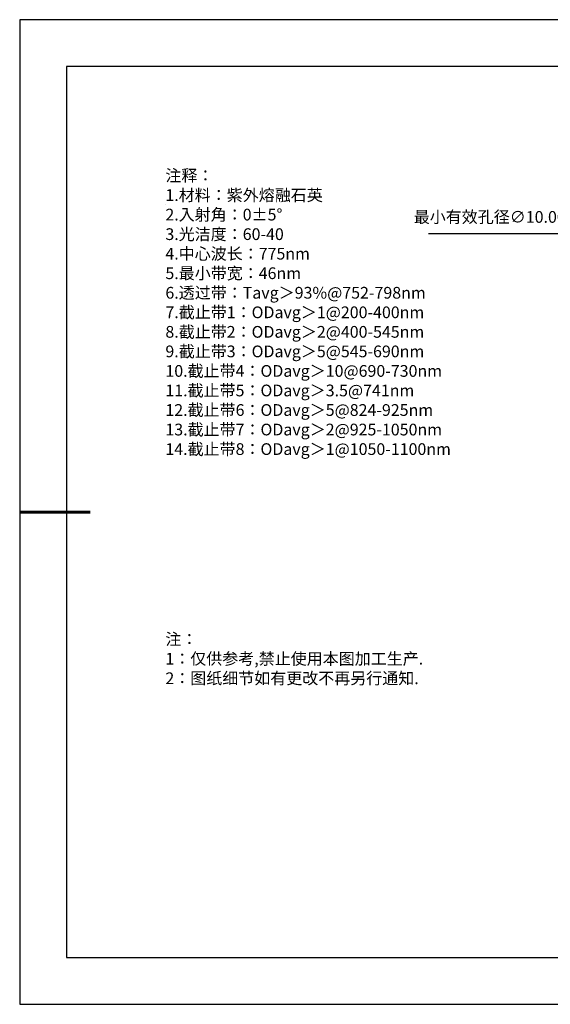
# Model space of a CAD drawing. Units: millimetres. Extents: x 0 to 297, y 0 to 210.
# Drawn here: x 0 to 113, y 0 to 210 of the extents above; entities that cross this region are included whole.
import ezdxf

# ---------------------------------------------------------------- set-up
doc = ezdxf.new("R2010")
doc.units = ezdxf.units.MM
doc.header["$PDSIZE"] = -1
doc.layers.add('6文字层', color=3, linetype='Continuous')
doc.layers.add('细实线层', color=7, linetype='Continuous')
doc.layers.add('7标注层', color=4, linetype='Continuous', lineweight=5)
doc.layers.add('粗实线层', color=7, linetype='Continuous', lineweight=25)
doc.styles.add('TH-GBD2M', font='calibri.ttf', dxfattribs={"width": 0.8, "height": 2.5})
doc.styles.add('标准', font='txt', dxfattribs={"height": 9.59})
doc.dimstyles.new('ISO-25', dxfattribs={"dimtxt": 2.5, "dimasz": 4, "dimexe": 1.25, "dimexo": 0.625, "dimtad": 1, "dimdsep": 46, "dimtxsty": 'Standard', "dimcen": 2.5, "dimadec": 0, "dimazin": 0, "dimtfac": 1, "dimtmove": 0, "dimatfit": 3, "dimfxl": 1, "dimarcsym": 0})

# ---------------------------------------------------------------- blocks, each defined once
blk = doc.blocks.new('*D11')
at = {"layer": '7标注层', "color": 0, "lineweight": -2, "transparency": 16777216}
for p, q in [((87.11, 164.4), (114.81, 164.4)), ((114.81, 164.4), (131.44, 150)), ((172.24, 114.63), (134.46, 147.38)), ((175.27, 112.01), (178.29, 109.39))]:
    blk.add_line(p, q, dxfattribs=at)
at = {"layer": '7标注层', "color": 0, "transparency": 16777216}
for points in [[(131.87, 150.5), (131, 149.49), (134.46, 147.38)], [(175.7, 112.51), (174.83, 111.51), (172.24, 114.63)]]:
    blk.add_solid(points, dxfattribs=at)
at = {"layer": 'Defpoints', "color": 0, "transparency": 16777216}
for p in [(134.46, 147.38), (172.24, 114.63)]:
    blk.add_point(p, dxfattribs=at)
at = {"layer": '7标注层', "color": 0, "transparency": 16777216, "insert": (100.2, 167.61), "char_height": 2.5, "attachment_point": 5, "style": 'TH-GBD2M'}
blk.add_mtext('最小有效孔径∅10.00', dxfattribs=at)
blk = doc.blocks.new('*X12')
at = {"layer": '粗实线层'}
for p, q in [((-138.5, 95), (-138.5, -95)), ((138.5, 95), (-138.5, 95)), ((-138.5, -95), (138.5, -95))]:
    blk.add_line(p, q, dxfattribs=at)
at = {"layer": '粗实线层', "lineweight": 60}
blk.add_line((-148.5, 0), (-133.5, 0), dxfattribs=at)
at = {"layer": '细实线层'}
for p, q in [((148.5, 105), (-148.5, 105)), ((-148.5, 105), (-148.5, -105)), ((-148.5, -105), (148.5, -105))]:
    blk.add_line(p, q, dxfattribs=at)

msp = doc.modelspace()

# ---------------------------------------------------------------- linework, layer by layer
at = {"layer": '7标注层'}
msp.add_line((31.05694, 170.49545), (31.05694, 170.49545), dxfattribs=at)

# ---------------------------------------------------------------- block references
at = {"layer": '6文字层'}
msp.add_blockref('*X12', (148.5, 105), dxfattribs=at)

# ---------------------------------------------------------------- texts
at = {"layer": '6文字层', "color": 3, "insert": (77.7698, 147.58928), "char_height": 2.5, "attachment_point": 5, "style": 'TH-GBD2M'}
msp.add_mtext_dynamic_manual_height_columns('\\A1;\\pxsm1,ql;{\\fSimSun|b1|i0|c134|p34;注释：\\fCalibri|b1|i0|c0|p34;\\P1.\\fSimSun|b1|i0|c134|p34;材料：\\C256;紫外熔融石英\\fCalibri|b1|i0|c0|p34;\\C3;                                           \\P2.\\fSimSun|b1|i0|c134|p34;入射角：\\fCalibri|b1|i0|c0|p34;0±5° \\P3.\\fSimSun|b1|i0|c134|p34;光洁度：\\fCalibri|b1|i0|c0|p34;60-40  \\P4.\\fSimSun|b1|i0|c134|p34;中心波长：\\fCalibri|b1|i0|c0|p34;775nm\\P5.\\fSimSun|b1|i0|c134|p34;最小带宽：\\fCalibri|b1|i0|c0|p34;46nm\\P6.\\fSimSun|b1|i0|c134|p34;透过带：\\fCalibri|b1|i0|c0|p34;Tavg\\fSimSun|b1|i0|c134|p34;＞\\fCalibri|b1|i0|c0|p34;93%@752-798nm\\P7.\\fSimSun|b1|i0|c134|p34;截止带\\fCalibri|b1|i0|c0|p34;1\\fSimSun|b1|i0|c134|p34;：\\fCalibri|b1|i0|c0|p34;ODavg\\fSimSun|b1|i0|c134|p34;＞\\fCalibri|b1|i0|c0|p34;1@200-400nm\\P8.\\fSimSun|b1|i0|c134|p34;截止带\\fCalibri|b1|i0|c0|p34;2\\fSimSun|b1|i0|c134|p34;：\\fCalibri|b1|i0|c0|p34;ODavg\\fSimSun|b1|i0|c134|p34;＞\\fCalibri|b1|i0|c0|p34;2@400-545nm\\P9.\\fSimSun|b1|i0|c134|p34;截止带\\fCalibri|b1|i0|c0|p34;3\\fSimSun|b1|i0|c134|p34;：\\fCalibri|b1|i0|c0|p34;ODavg\\fSimSun|b1|i0|c134|p34;＞\\fCalibri|b1|i0|c0|p34;5@545-690nm\\P10.\\fSimSun|b1|i0|c134|p34;截止带\\fCalibri|b1|i0|c0|p34;4\\fSimSun|b1|i0|c134|p34;：\\fCalibri|b1|i0|c0|p34;ODavg\\fSimSun|b1|i0|c134|p34;＞\\fCalibri|b1|i0|c0|p34;10@690-730nm\\P11.\\fSimSun|b1|i0|c134|p34;截止带\\fCalibri|b1|i0|c0|p34;5\\fSimSun|b1|i0|c134|p34;：\\fCalibri|b1|i0|c0|p34;ODavg\\fSimSun|b1|i0|c134|p34;＞\\fCalibri|b1|i0|c0|p34;3.5@741nm\\P12.\\fSimSun|b1|i0|c134|p34;截止带\\fCalibri|b1|i0|c0|p34;6\\fSimSun|b1|i0|c134|p34;：\\fCalibri|b1|i0|c0|p34;ODavg\\fSimSun|b1|i0|c134|p34;＞\\fCalibri|b1|i0|c0|p34;5@824-925nm\\P13.\\fSimSun|b1|i0|c134|p34;截止带\\fCalibri|b1|i0|c0|p34;7\\fSimSun|b1|i0|c134|p34;：\\fCalibri|b1|i0|c0|p34;ODavg\\fSimSun|b1|i0|c134|p34;＞\\fCalibri|b1|i0|c0|p34;2@925-1050nm\\P14.\\fSimSun|b1|i0|c134|p34;截止带\\fCalibri|b1|i0|c0|p34;8\\fSimSun|b1|i0|c134|p34;：\\fCalibri|b1|i0|c0|p34;ODavg\\fSimSun|b1|i0|c134|p34;＞\\fCalibri|b1|i0|c0|p34;1@1050-1100nm}', width=93.4257079, gutter_width=1, heights=[126.52344], dxfattribs=at)
at = {"layer": '6文字层', "insert": (31.05694, 79.12714), "char_height": 2.5, "attachment_point": 1, "style": '标准'}
msp.add_mtext_dynamic_manual_height_columns('\\pxqj;{\\fSimSun|b1|i0|c134|p2;\\C1;注：\\P1：仅供参考,禁止使用本图加工生产.\\P2：图纸细节如有更改不再另行通知.}', width=114.670306, gutter_width=1, heights=[0], dxfattribs=at)

# ---------------------------------------------------------------- dimensions: what is measured, and where the dimension line sits
at = {"layer": '7标注层'}
dim = msp.add_diameter_dim_2p(p1=(172.24299, 114.62918), p2=(134.45913, 147.37639), text='最小有效孔径<>', dimstyle='ISO-25', override={"dimtxt": 3.5, "dimexe": 2, "dimexo": 0, "dimgap": 1.524, "dimtih": 1, "dimtoh": 1, "dimlfac": 0.2, "dimzin": 0, "dimtxsty": 'TH-GBD2M', "dimadec": 2, "dimtm": 0.1, "dimtzin": 0}, dxfattribs=at)
dim.commit()
dim.dimension.update_dxf_attribs({"geometry": '*D11', "text_midpoint": (100.19909, 164.40299), "dimtype": 163})

doc.saveas('drawing.dxf')
